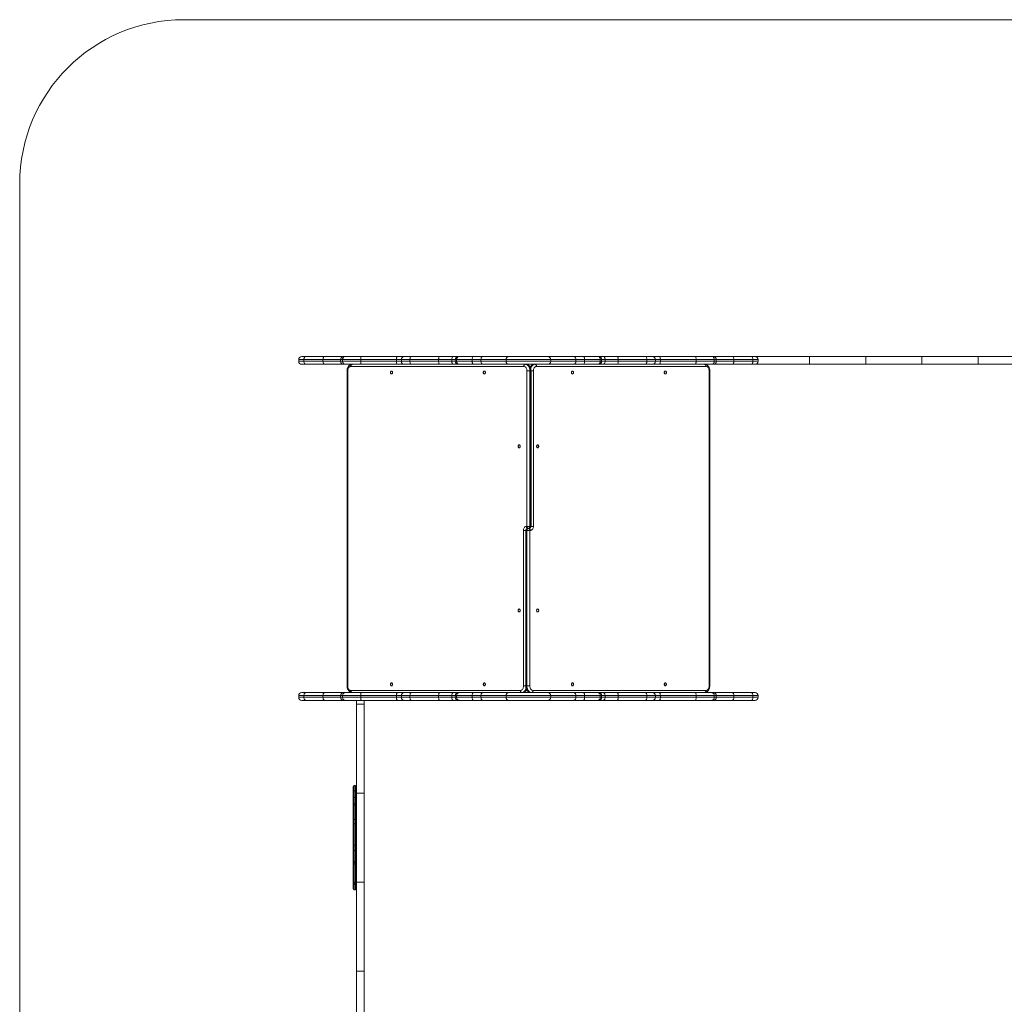
# Model space of a CAD drawing. Units: millimetres. Extents: x -2000 to 4000, y -4900 to 1100.
# Drawn here: x -2000 to 1000, y -1900 to 1100 of the extents above; entities that cross this region are included whole.
import ezdxf

# ---------------------------------------------------------------- set-up
doc = ezdxf.new("R2010")
doc.units = ezdxf.units.MM

msp = doc.modelspace()

# ---------------------------------------------------------------- linework, layer by layer
at = {"color": 7, "linetype": 'Continuous', "lineweight": 15}
for p, q in [((-1500, 1100), (3500, 1100)), ((-2000, -4400), (-2000, 600)), ((-1150, 64.5), (-1150, 59.5)), ((250, 64.5), (-1150, 64.5)), ((-1140.5, 74), (2940, 74)), ((-1134.2, 64.5), (-1134.2, 59.5)), ((-1075.9, 64.5), (-1075.9, 59.5)), ((-1022.4, 64.5), (-1022.4, 59.5)), ((-1016.2, 64.5), (-1016.2, 59.5)), ((-960.8, 64.5), (-960.8, 59.5)), ((-852.2, 64.5), (-852.2, 59.5)), ((-837.1, 64.5), (-837.1, 59.5)), ((-811, 64.5), (-811, 59.5)), ((-723.5, 64.5), (-723.5, 59.5)), ((-683.6, 64.5), (-683.6, 59.5)), ((-673, 64.5), (-673, 59.5)), ((-668.9, 64.5), (-668.9, 59.5)), ((-621.1, 64.5), (-621.1, 59.5)), ((-594.5, 64.5), (-594.5, 59.5)), ((-518.1, 64.5), (-518.1, 59.5)), ((-381.9, 64.5), (-381.9, 59.5)), ((-305.5, 64.5), (-305.5, 59.5)), ((-278.9, 64.5), (-278.9, 59.5)), ((-231.1, 64.5), (-231.1, 59.5)), ((-227, 59.5), (-227, 64.5)), ((-216.4, 64.5), (-216.4, 59.5)), ((-176.5, 64.5), (-176.5, 59.5)), ((-89, 64.5), (-89, 59.5)), ((-62.9, 59.5), (-62.9, 64.5)), ((-47.8, 64.5), (-47.8, 59.5)), ((60.8, 64.5), (60.8, 59.5)), ((116.2, 64.5), (116.2, 59.5)), ((122.4, 59.5), (122.4, 64.5)), ((175.9, 64.5), (175.9, 59.5)), ((234.2, 64.5), (234.2, 59.5)), ((250, 59.5), (250, 64.5)), ((406, 50), (406, 74)), ((577.6, 50), (577.6, 74)), ((749.2, 50), (749.2, 74)), ((920.8, 50), (920.8, 74)), ((-1150, 59.5), (250, 59.5)), ((1669.6, 50), (-1140.5, 50)), ((-464.1, 43.6), (-990.9, 43.6)), ((90.9, 43.6), (-425.3, 43.6)), ((-1002.4, 30), (-1002.4, -930)), ((-1000.6, 30), (-1000.6, -930)), ((-454.5, -443.7), (-454.5, 30)), ((-434.9, 30), (-454.5, 30)), ((-445.5, 30), (-445.5, -443.7)), ((-443.9, -443.7), (-443.9, 30)), ((-442, -443.7), (-442, 30)), ((-434.9, 30), (-434.9, -443.7)), ((100.6, -930), (100.6, 30)), ((102.4, -930), (102.4, 30)), ((-434.9, -443.7), (-456.1, -443.7)), ((-465.1, -930), (-465.1, -456.4)), ((-458, -456.4), (-458, -930)), ((-456.1, -456.4), (-456.1, -930)), ((-454.5, -930), (-454.5, -456.4)), ((-448.4, -450), (-451.6, -450)), ((-445.5, -456.4), (-445.5, -930)), ((-1150, -959.5), (-1150, -964.5)), ((250, -959.5), (-1150, -959.5)), ((-1140.5, -950), (240.5, -950)), ((-1134.2, -959.5), (-1134.2, -964.5)), ((-1075.9, -959.5), (-1075.9, -964.5)), ((-1022.4, -959.5), (-1022.4, -964.5)), ((-1016.2, -959.5), (-1016.2, -964.5)), ((-990.9, -943.7), (-474.7, -943.7)), ((-960.8, -959.5), (-960.8, -964.5)), ((-852.2, -959.5), (-852.2, -964.5)), ((-837.1, -959.5), (-837.1, -964.5)), ((-811, -959.5), (-811, -964.5)), ((-723.5, -959.5), (-723.5, -964.5)), ((-683.6, -959.5), (-683.6, -964.5)), ((-673, -959.5), (-673, -964.5)), ((-668.9, -959.5), (-668.9, -964.5)), ((-621.1, -959.5), (-621.1, -964.5)), ((-594.5, -959.5), (-594.5, -964.5)), ((-518.1, -959.5), (-518.1, -964.5)), ((-435.9, -943.7), (90.9, -943.7)), ((-381.9, -959.5), (-381.9, -964.5)), ((-305.5, -959.5), (-305.5, -964.5)), ((-278.9, -959.5), (-278.9, -964.5)), ((-231.1, -959.5), (-231.1, -964.5)), ((-227, -964.5), (-227, -959.5)), ((-216.4, -959.5), (-216.4, -964.5)), ((-176.5, -959.5), (-176.5, -964.5)), ((-89, -959.5), (-89, -964.5)), ((-62.9, -964.5), (-62.9, -959.5)), ((-47.8, -959.5), (-47.8, -964.5)), ((60.8, -959.5), (60.8, -964.5)), ((116.2, -959.5), (116.2, -964.5)), ((122.4, -964.5), (122.4, -959.5)), ((175.9, -959.5), (175.9, -964.5)), ((234.2, -959.5), (234.2, -964.5)), ((250, -964.5), (250, -959.5)), ((-1150, -964.5), (250, -964.5)), ((240.5, -974), (-1140.5, -974)), ((-974, -3015.5), (-974, -974)), ((-974, -985.6), (-950, -985.6)), ((-950, -2987.2), (-950, -974)), ((-984, -1548.1), (-984, -1236.1)), ((-977.2, -1232.9), (-980.8, -1232.9)), ((-980.8, -1232.9), (-980.8, -1551.3)), ((-977.2, -1234.2), (-980.8, -1234.2)), ((-977.2, -1249.2), (-980.8, -1249.2)), ((-977.2, -1551.3), (-977.2, -1232.9)), ((-974, -1256.9), (-950, -1256.9)), ((-977.2, -1270.3), (-980.8, -1270.3)), ((-977.2, -1288.9), (-980.8, -1288.9)), ((-977.2, -1293.7), (-980.8, -1293.7)), ((-977.2, -1337.3), (-980.8, -1337.3)), ((-977.2, -1350.1), (-980.8, -1350.1)), ((-977.2, -1415.2), (-980.8, -1415.2)), ((-977.2, -1430.9), (-980.8, -1430.9)), ((-977.2, -1464.9), (-980.8, -1464.9)), ((-977.2, -1469.2), (-980.8, -1469.2)), ((-980.8, -1473), (-977.2, -1473)), ((-977.2, -1528.1), (-980.8, -1528.1)), ((-974, -1528.1), (-950, -1528.1)), ((-980.8, -1532.7), (-977.2, -1532.7)), ((-977.2, -1535.4), (-980.8, -1535.4)), ((-980.8, -1551.3), (-977.2, -1551.3)), ((-974, -1799.4), (-950, -1799.4))]:
    msp.add_line(p, q, dxfattribs=at)
at = {"color": 8, "linetype": 'Continuous', "lineweight": 15}
for p, q in [((-1000.6, 30), (-1002.4, 30)), ((100.6, 30), (102.4, 30)), ((-465.1, -456.4), (-443.9, -456.4)), ((-1000.6, -930), (-1002.4, -930)), ((-465.1, -930), (-445.5, -930)), ((100.6, -930), (102.4, -930))]:
    msp.add_line(p, q, dxfattribs=at)
at = {"color": 7, "linetype": 'Continuous', "lineweight": 15, "flags": 128}
for points in [[(-1134.2, 64.5), (-1134.1, 66.4), (-1133.7, 68.1), (-1133.2, 69.8), (-1132.4, 71.2), (-1131.5, 72.4), (-1130.4, 73.3), (-1129.3, 73.8), (-1128, 74)], [(-1075.9, 64.5), (-1075.8, 66.4), (-1075.5, 68.1), (-1075.1, 69.8), (-1074.5, 71.2), (-1073.8, 72.4), (-1073, 73.3), (-1072.2, 73.8), (-1071.2, 74)], [(-1016.2, 64.5), (-1016.1, 66.4), (-1015.6, 68.1), (-1014.9, 69.8), (-1013.9, 71.2), (-1012.8, 72.4), (-1011.4, 73.3), (-1009.9, 73.8), (-1008.4, 74)], [(-960.8, 64.5), (-960.8, 66.4), (-960.7, 68.1), (-960.6, 69.8), (-960.4, 71.2), (-960.2, 72.4), (-959.9, 73.3), (-959.6, 73.8), (-959.3, 74)], [(-852.2, 64.5), (-852.1, 66.4), (-851.9, 68.1), (-851.5, 69.8), (-851, 71.2), (-850.4, 72.4), (-849.7, 73.3), (-849, 73.8), (-848.2, 74)], [(-811, 64.5), (-810.9, 66.4), (-810.7, 68.1), (-810.3, 69.8), (-809.8, 71.2), (-809.2, 72.4), (-808.5, 73.3), (-807.8, 73.8), (-807, 74)], [(-723.5, 64.5), (-723.5, 66.4), (-723.3, 68.1), (-723, 69.8), (-722.6, 71.2), (-722.1, 72.4), (-721.6, 73.3), (-721, 73.8), (-720.4, 74)], [(-683.6, 64.5), (-683.5, 66.4), (-683.2, 68.1), (-682.6, 69.8), (-681.9, 71.2), (-681, 72.4), (-680, 73.3), (-678.9, 73.8), (-677.7, 74)], [(-668.9, 64.5), (-668.8, 66.4), (-668.3, 68.1), (-667.5, 69.8), (-666.5, 71.2), (-665.3, 72.4), (-663.8, 73.3), (-662.3, 73.8), (-660.7, 74)], [(-621.1, 64.5), (-621.1, 66.4), (-620.9, 68.1), (-620.6, 69.8), (-620.2, 71.2), (-619.7, 72.4), (-619.2, 73.3), (-618.5, 73.8), (-617.9, 74)], [(-594.5, 64.5), (-594.4, 66.4), (-594.1, 68.1), (-593.5, 69.8), (-592.7, 71.2), (-591.8, 72.4), (-590.7, 73.3), (-589.5, 73.8), (-588.3, 74)], [(-311.7, 74), (-310.5, 73.8), (-309.3, 73.3), (-308.2, 72.4), (-307.3, 71.2), (-306.5, 69.8), (-305.9, 68.1), (-305.6, 66.4), (-305.5, 64.5)], [(-282.1, 74), (-281.5, 73.8), (-280.8, 73.3), (-280.3, 72.4), (-279.8, 71.2), (-279.4, 69.8), (-279.1, 68.1), (-278.9, 66.4), (-278.9, 64.5)], [(-239.3, 74), (-237.7, 73.8), (-236.2, 73.3), (-234.7, 72.4), (-233.5, 71.2), (-232.5, 69.8), (-231.7, 68.1), (-231.2, 66.4), (-231.1, 64.5)], [(-222.3, 74), (-221.1, 73.8), (-220, 73.3), (-219, 72.4), (-218.1, 71.2), (-217.4, 69.8), (-216.8, 68.1), (-216.5, 66.4), (-216.4, 64.5)], [(-179.6, 74), (-179, 73.8), (-178.4, 73.3), (-177.9, 72.4), (-177.4, 71.2), (-177, 69.8), (-176.7, 68.1), (-176.5, 66.4), (-176.5, 64.5)], [(-93, 74), (-92.2, 73.8), (-91.5, 73.3), (-90.8, 72.4), (-90.2, 71.2), (-89.7, 69.8), (-89.3, 68.1), (-89.1, 66.4), (-89, 64.5)], [(-51.8, 74), (-51, 73.8), (-50.3, 73.3), (-49.6, 72.4), (-49, 71.2), (-48.5, 69.8), (-48.1, 68.1), (-47.9, 66.4), (-47.8, 64.5)], [(59.3, 74), (59.6, 73.8), (59.9, 73.3), (60.2, 72.4), (60.4, 71.2), (60.6, 69.8), (60.7, 68.1), (60.8, 66.4), (60.8, 64.5)], [(108.4, 74), (109.9, 73.8), (111.4, 73.3), (112.8, 72.4), (113.9, 71.2), (114.9, 69.8), (115.6, 68.1), (116.1, 66.4), (116.2, 64.5)], [(171.2, 74), (172.2, 73.8), (173, 73.3), (173.8, 72.4), (174.5, 71.2), (175.1, 69.8), (175.5, 68.1), (175.8, 66.4), (175.9, 64.5)], [(228, 74), (229.3, 73.8), (230.4, 73.3), (231.5, 72.4), (232.4, 71.2), (233.2, 69.8), (233.7, 68.1), (234.1, 66.4), (234.2, 64.5)], [(-1128, 50), (-1129.3, 50.2), (-1130.4, 50.7), (-1131.5, 51.6), (-1132.4, 52.8), (-1133.2, 54.2), (-1133.7, 55.9), (-1134.1, 57.6), (-1134.2, 59.5)], [(-1071.2, 50), (-1072.2, 50.2), (-1073, 50.7), (-1073.8, 51.6), (-1074.5, 52.8), (-1075.1, 54.2), (-1075.5, 55.9), (-1075.8, 57.6), (-1075.9, 59.5)], [(-1008.4, 50), (-1009.9, 50.2), (-1011.4, 50.7), (-1012.8, 51.6), (-1013.9, 52.8), (-1014.9, 54.2), (-1015.6, 55.9), (-1016.1, 57.6), (-1016.2, 59.5)], [(-990.9, 43.6), (-992.6, 43.4), (-994.2, 42.8), (-995.8, 41.8), (-997.1, 40.5), (-998.3, 38.8), (-999.3, 36.8), (-1000, 34.7), (-1000.4, 32.4), (-1000.6, 30)], [(-986.4, 50), (-987.3, 49.9), (-988.2, 49.5), (-988.9, 48.9), (-989.6, 48.1), (-990.2, 47.2), (-990.6, 46.1), (-990.9, 44.9), (-990.9, 43.6)], [(-959.3, 50), (-959.6, 50.2), (-959.9, 50.7), (-960.2, 51.6), (-960.4, 52.8), (-960.6, 54.2), (-960.7, 55.9), (-960.8, 57.6), (-960.8, 59.5)], [(-848.2, 50), (-849, 50.2), (-849.7, 50.7), (-850.4, 51.6), (-851, 52.8), (-851.5, 54.2), (-851.9, 55.9), (-852.1, 57.6), (-852.2, 59.5)], [(-807, 50), (-807.8, 50.2), (-808.5, 50.7), (-809.2, 51.6), (-809.8, 52.8), (-810.3, 54.2), (-810.7, 55.9), (-810.9, 57.6), (-811, 59.5)], [(-720.4, 50), (-721, 50.2), (-721.6, 50.7), (-722.1, 51.6), (-722.6, 52.8), (-723, 54.2), (-723.3, 55.9), (-723.5, 57.6), (-723.5, 59.5)], [(-677.7, 50), (-678.9, 50.2), (-680, 50.7), (-681, 51.6), (-681.9, 52.8), (-682.6, 54.2), (-683.2, 55.9), (-683.5, 57.6), (-683.6, 59.5)], [(-660.7, 50), (-662.3, 50.2), (-663.8, 50.7), (-665.3, 51.6), (-666.5, 52.8), (-667.5, 54.2), (-668.3, 55.9), (-668.8, 57.6), (-668.9, 59.5)], [(-617.9, 50), (-618.5, 50.2), (-619.2, 50.7), (-619.7, 51.6), (-620.2, 52.8), (-620.6, 54.2), (-620.9, 55.9), (-621.1, 57.6), (-621.1, 59.5)], [(-588.3, 50), (-589.5, 50.2), (-590.7, 50.7), (-591.8, 51.6), (-592.7, 52.8), (-593.5, 54.2), (-594.1, 55.9), (-594.4, 57.6), (-594.5, 59.5)], [(-459.7, 50), (-460.5, 49.9), (-461.4, 49.5), (-462.1, 48.9), (-462.8, 48.1), (-463.4, 47.2), (-463.8, 46.1), (-464.1, 44.9), (-464.1, 43.6)], [(-454.5, 30), (-454.6, 32.4), (-455.1, 34.7), (-455.8, 36.8), (-456.7, 38.8), (-457.9, 40.5), (-459.3, 41.8), (-460.8, 42.8), (-462.5, 43.4), (-464.1, 43.6)], [(-459.7, 50), (-457.6, 49.8), (-455.7, 49.2), (-453.8, 48.2), (-452, 46.8), (-450.4, 45.1), (-449, 43.1), (-447.8, 40.8), (-446.8, 38.3), (-446.1, 35.6), (-445.7, 32.8), (-445.5, 30)], [(-443.9, 30), (-444, 32.8), (-444.5, 35.6), (-445.2, 38.3), (-446.1, 40.8), (-447.3, 43.1), (-448.8, 45.1), (-450.4, 46.8), (-452.2, 48.2), (-454, 49.2), (-456, 49.8), (-458, 50)], [(-425.3, 43.6), (-426.9, 43.4), (-428.6, 42.8), (-430.1, 41.8), (-431.5, 40.5), (-432.6, 38.8), (-433.6, 36.8), (-434.3, 34.7), (-434.8, 32.4), (-434.9, 30)], [(-425.3, 43.6), (-425.3, 44.9), (-425.6, 46.1), (-426, 47.2), (-426.6, 48.1), (-427.2, 48.9), (-428, 49.5), (-428.9, 49.9), (-429.7, 50)], [(-305.5, 59.5), (-305.6, 57.6), (-305.9, 55.9), (-306.5, 54.2), (-307.3, 52.8), (-308.2, 51.6), (-309.3, 50.7), (-310.5, 50.2), (-311.7, 50)], [(-278.9, 59.5), (-278.9, 57.6), (-279.1, 55.9), (-279.4, 54.2), (-279.8, 52.8), (-280.3, 51.6), (-280.8, 50.7), (-281.5, 50.2), (-282.1, 50)], [(-231.1, 59.5), (-231.2, 57.6), (-231.7, 55.9), (-232.5, 54.2), (-233.5, 52.8), (-234.7, 51.6), (-236.2, 50.7), (-237.7, 50.2), (-239.3, 50)], [(-216.4, 59.5), (-216.5, 57.6), (-216.8, 55.9), (-217.4, 54.2), (-218.1, 52.8), (-219, 51.6), (-220, 50.7), (-221.1, 50.2), (-222.3, 50)], [(-176.5, 59.5), (-176.5, 57.6), (-176.7, 55.9), (-177, 54.2), (-177.4, 52.8), (-177.9, 51.6), (-178.4, 50.7), (-179, 50.2), (-179.6, 50)], [(-89, 59.5), (-89.1, 57.6), (-89.3, 55.9), (-89.7, 54.2), (-90.2, 52.8), (-90.8, 51.6), (-91.5, 50.7), (-92.2, 50.2), (-93, 50)], [(-47.8, 59.5), (-47.9, 57.6), (-48.1, 55.9), (-48.5, 54.2), (-49, 52.8), (-49.6, 51.6), (-50.3, 50.7), (-51, 50.2), (-51.8, 50)], [(60.8, 59.5), (60.8, 57.6), (60.7, 55.9), (60.6, 54.2), (60.4, 52.8), (60.2, 51.6), (59.9, 50.7), (59.6, 50.2), (59.3, 50)], [(90.9, 43.6), (90.9, 44.9), (90.6, 46.1), (90.2, 47.2), (89.6, 48.1), (88.9, 48.9), (88.2, 49.5), (87.3, 49.9), (86.4, 50)], [(100.6, 30), (100.4, 32.4), (100, 34.7), (99.3, 36.8), (98.3, 38.8), (97.1, 40.5), (95.8, 41.8), (94.2, 42.8), (92.6, 43.4), (90.9, 43.6)], [(116.2, 59.5), (116.1, 57.6), (115.6, 55.9), (114.9, 54.2), (113.9, 52.8), (112.8, 51.6), (111.4, 50.7), (109.9, 50.2), (108.4, 50)], [(175.9, 59.5), (175.8, 57.6), (175.5, 55.9), (175.1, 54.2), (174.5, 52.8), (173.8, 51.6), (173, 50.7), (172.2, 50.2), (171.2, 50)], [(234.2, 59.5), (234.1, 57.6), (233.7, 55.9), (233.2, 54.2), (232.4, 52.8), (231.5, 51.6), (230.4, 50.7), (229.3, 50.2), (228, 50)], [(-867.2, 20.5), (-866.3, 20.7), (-865.5, 21.2), (-864.8, 22.1), (-864.3, 23.1), (-864, 24.4), (-864, 25.6), (-864.3, 26.9), (-864.8, 27.9), (-865.5, 28.8), (-866.3, 29.3), (-867.2, 29.5), (-868.1, 29.3), (-868.9, 28.8), (-869.6, 27.9), (-870.1, 26.9), (-870.3, 25.6), (-870.3, 24.4), (-870.1, 23.1), (-869.6, 22.1), (-868.9, 21.2), (-868.1, 20.7), (-867.2, 20.5)], [(-584.4, 20.5), (-583.5, 20.7), (-582.6, 21.2), (-581.9, 22.1), (-581.5, 23.1), (-581.2, 24.4), (-581.2, 25.6), (-581.5, 26.9), (-581.9, 27.9), (-582.6, 28.8), (-583.5, 29.3), (-584.4, 29.5), (-585.2, 29.3), (-586.1, 28.8), (-586.8, 27.9), (-587.2, 26.9), (-587.5, 25.6), (-587.5, 24.4), (-587.2, 23.1), (-586.8, 22.1), (-586.1, 21.2), (-585.2, 20.7), (-584.4, 20.5)], [(-315.6, 29.5), (-316.5, 29.3), (-317.4, 28.8), (-318.1, 27.9), (-318.5, 26.9), (-318.8, 25.6), (-318.8, 24.4), (-318.5, 23.1), (-318.1, 22.1), (-317.4, 21.2), (-316.5, 20.7), (-315.6, 20.5), (-314.8, 20.7), (-313.9, 21.2), (-313.2, 22.1), (-312.8, 23.1), (-312.5, 24.4), (-312.5, 25.6), (-312.8, 26.9), (-313.2, 27.9), (-313.9, 28.8), (-314.8, 29.3), (-315.6, 29.5)], [(-32.8, 29.5), (-33.7, 29.3), (-34.5, 28.8), (-35.2, 27.9), (-35.7, 26.9), (-36, 25.6), (-36, 24.4), (-35.7, 23.1), (-35.2, 22.1), (-34.5, 21.2), (-33.7, 20.7), (-32.8, 20.5), (-31.9, 20.7), (-31.1, 21.2), (-30.4, 22.1), (-29.9, 23.1), (-29.7, 24.4), (-29.7, 25.6), (-29.9, 26.9), (-30.4, 27.9), (-31.1, 28.8), (-31.9, 29.3), (-32.8, 29.5)], [(-478.3, -204.5), (-477.4, -204.3), (-476.6, -203.8), (-475.9, -202.9), (-475.4, -201.9), (-475.1, -200.6), (-475.1, -199.4), (-475.4, -198.1), (-475.9, -197.1), (-476.6, -196.2), (-477.4, -195.7), (-478.3, -195.5), (-479.2, -195.7), (-480, -196.2), (-480.7, -197.1), (-481.2, -198.1), (-481.4, -199.4), (-481.4, -200.6), (-481.2, -201.9), (-480.7, -202.9), (-480, -203.8), (-479.2, -204.3), (-478.3, -204.5)], [(-421.7, -195.5), (-422.6, -195.7), (-423.4, -196.2), (-424.1, -197.1), (-424.6, -198.1), (-424.9, -199.4), (-424.9, -200.6), (-424.6, -201.9), (-424.1, -202.9), (-423.4, -203.8), (-422.6, -204.3), (-421.7, -204.5), (-420.8, -204.3), (-420, -203.8), (-419.3, -202.9), (-418.8, -201.9), (-418.6, -200.6), (-418.6, -199.4), (-418.8, -198.1), (-419.3, -197.1), (-420, -196.2), (-420.8, -195.7), (-421.7, -195.5)], [(-456.1, -443.7), (-457.7, -443.8), (-459.2, -444.4), (-460.6, -445.4), (-461.9, -446.6), (-463, -448.2), (-463.9, -450), (-464.6, -452), (-465, -454.1), (-465.1, -456.4)], [(-451.6, -450), (-452.5, -449.9), (-453.3, -449.5), (-454.1, -448.9), (-454.8, -448.1), (-455.4, -447.2), (-455.8, -446.1), (-456, -444.9), (-456.1, -443.7)], [(-450, -450), (-450.9, -449.9), (-451.7, -449.5), (-452.5, -448.9), (-453.2, -448.1), (-453.7, -447.2), (-454.1, -446.1), (-454.4, -444.9), (-454.5, -443.7)], [(-445.5, -443.7), (-445.6, -444.9), (-445.9, -446.1), (-446.3, -447.2), (-446.8, -448.1), (-447.5, -448.9), (-448.3, -449.5), (-449.1, -449.9), (-450, -450)], [(-443.9, -443.7), (-444, -444.9), (-444.2, -446.1), (-444.6, -447.2), (-445.2, -448.1), (-445.9, -448.9), (-446.7, -449.5), (-447.5, -449.9), (-448.4, -450)], [(-443.9, -456.4), (-442.3, -456.2), (-440.8, -455.6), (-439.4, -454.6), (-438.1, -453.4), (-437, -451.8), (-436.1, -450), (-435.4, -448), (-435, -445.9), (-434.9, -443.7)], [(-456.1, -456.4), (-456, -455.1), (-455.8, -453.9), (-455.4, -452.8), (-454.8, -451.9), (-454.1, -451.1), (-453.3, -450.5), (-452.5, -450.1), (-451.6, -450)], [(-454.5, -456.4), (-454.4, -455.1), (-454.1, -453.9), (-453.7, -452.8), (-453.2, -451.9), (-452.5, -451.1), (-451.7, -450.5), (-450.9, -450.1), (-450, -450)], [(-450, -450), (-449.1, -450.1), (-448.3, -450.5), (-447.5, -451.1), (-446.8, -451.9), (-446.3, -452.8), (-445.9, -453.9), (-445.6, -455.1), (-445.5, -456.4)], [(-448.4, -450), (-447.5, -450.1), (-446.7, -450.5), (-445.9, -451.1), (-445.2, -451.9), (-444.6, -452.8), (-444.2, -453.9), (-444, -455.1), (-443.9, -456.4)], [(-478.3, -704.5), (-477.4, -704.3), (-476.6, -703.8), (-475.9, -702.9), (-475.4, -701.9), (-475.1, -700.6), (-475.1, -699.4), (-475.4, -698.1), (-475.9, -697.1), (-476.6, -696.2), (-477.4, -695.7), (-478.3, -695.5), (-479.2, -695.7), (-480, -696.2), (-480.7, -697.1), (-481.2, -698.1), (-481.4, -699.4), (-481.4, -700.6), (-481.2, -701.9), (-480.7, -702.9), (-480, -703.8), (-479.2, -704.3), (-478.3, -704.5)], [(-421.7, -695.5), (-422.6, -695.7), (-423.4, -696.2), (-424.1, -697.1), (-424.6, -698.1), (-424.9, -699.4), (-424.9, -700.6), (-424.6, -701.9), (-424.1, -702.9), (-423.4, -703.8), (-422.6, -704.3), (-421.7, -704.5), (-420.8, -704.3), (-420, -703.8), (-419.3, -702.9), (-418.8, -701.9), (-418.6, -700.6), (-418.6, -699.4), (-418.8, -698.1), (-419.3, -697.1), (-420, -696.2), (-420.8, -695.7), (-421.7, -695.5)], [(-867.2, -929.5), (-866.3, -929.3), (-865.5, -928.8), (-864.8, -927.9), (-864.3, -926.9), (-864, -925.6), (-864, -924.4), (-864.3, -923.1), (-864.8, -922.1), (-865.5, -921.2), (-866.3, -920.7), (-867.2, -920.5), (-868.1, -920.7), (-868.9, -921.2), (-869.6, -922.1), (-870.1, -923.1), (-870.3, -924.4), (-870.3, -925.6), (-870.1, -926.9), (-869.6, -927.9), (-868.9, -928.8), (-868.1, -929.3), (-867.2, -929.5)], [(-584.4, -929.5), (-583.5, -929.3), (-582.6, -928.8), (-581.9, -927.9), (-581.5, -926.9), (-581.2, -925.6), (-581.2, -924.4), (-581.5, -923.1), (-581.9, -922.1), (-582.6, -921.2), (-583.5, -920.7), (-584.4, -920.5), (-585.2, -920.7), (-586.1, -921.2), (-586.8, -922.1), (-587.2, -923.1), (-587.5, -924.4), (-587.5, -925.6), (-587.2, -926.9), (-586.8, -927.9), (-586.1, -928.8), (-585.2, -929.3), (-584.4, -929.5)], [(-315.6, -920.5), (-316.5, -920.7), (-317.4, -921.2), (-318.1, -922.1), (-318.5, -923.1), (-318.8, -924.4), (-318.8, -925.6), (-318.5, -926.9), (-318.1, -927.9), (-317.4, -928.8), (-316.5, -929.3), (-315.6, -929.5), (-314.8, -929.3), (-313.9, -928.8), (-313.2, -927.9), (-312.8, -926.9), (-312.5, -925.6), (-312.5, -924.4), (-312.8, -923.1), (-313.2, -922.1), (-313.9, -921.2), (-314.8, -920.7), (-315.6, -920.5)], [(-32.8, -920.5), (-33.7, -920.7), (-34.5, -921.2), (-35.2, -922.1), (-35.7, -923.1), (-36, -924.4), (-36, -925.6), (-35.7, -926.9), (-35.2, -927.9), (-34.5, -928.8), (-33.7, -929.3), (-32.8, -929.5), (-31.9, -929.3), (-31.1, -928.8), (-30.4, -927.9), (-29.9, -926.9), (-29.7, -925.6), (-29.7, -924.4), (-29.9, -923.1), (-30.4, -922.1), (-31.1, -921.2), (-31.9, -920.7), (-32.8, -920.5)], [(-1134.2, -959.5), (-1134.1, -957.6), (-1133.7, -955.9), (-1133.2, -954.2), (-1132.4, -952.8), (-1131.5, -951.6), (-1130.4, -950.7), (-1129.3, -950.2), (-1128, -950)], [(-1075.9, -959.5), (-1075.8, -957.6), (-1075.5, -955.9), (-1075.1, -954.2), (-1074.5, -952.8), (-1073.8, -951.6), (-1073, -950.7), (-1072.2, -950.2), (-1071.2, -950)], [(-1016.2, -959.5), (-1016.1, -957.6), (-1015.6, -955.9), (-1014.9, -954.2), (-1013.9, -952.8), (-1012.8, -951.6), (-1011.4, -950.7), (-1009.9, -950.2), (-1008.4, -950)], [(-1000.6, -930), (-1000.4, -932.4), (-1000, -934.7), (-999.3, -936.8), (-998.3, -938.8), (-997.1, -940.5), (-995.8, -941.8), (-994.2, -942.8), (-992.6, -943.4), (-990.9, -943.7)], [(-990.9, -943.7), (-990.9, -944.9), (-990.6, -946.1), (-990.2, -947.2), (-989.6, -948.1), (-988.9, -948.9), (-988.2, -949.5), (-987.3, -949.9), (-986.4, -950)], [(-960.8, -959.5), (-960.8, -957.6), (-960.7, -955.9), (-960.6, -954.2), (-960.4, -952.8), (-960.2, -951.6), (-959.9, -950.7), (-959.6, -950.2), (-959.3, -950)], [(-852.2, -959.5), (-852.1, -957.6), (-851.9, -955.9), (-851.5, -954.2), (-851, -952.8), (-850.4, -951.6), (-849.7, -950.7), (-849, -950.2), (-848.2, -950)], [(-811, -959.5), (-810.9, -957.6), (-810.7, -955.9), (-810.3, -954.2), (-809.8, -952.8), (-809.2, -951.6), (-808.5, -950.7), (-807.8, -950.2), (-807, -950)], [(-723.5, -959.5), (-723.5, -957.6), (-723.3, -955.9), (-723, -954.2), (-722.6, -952.8), (-722.1, -951.6), (-721.6, -950.7), (-721, -950.2), (-720.4, -950)], [(-683.6, -959.5), (-683.5, -957.6), (-683.2, -955.9), (-682.6, -954.2), (-681.9, -952.8), (-681, -951.6), (-680, -950.7), (-678.9, -950.2), (-677.7, -950)], [(-668.9, -959.5), (-668.8, -957.6), (-668.3, -955.9), (-667.5, -954.2), (-666.5, -952.8), (-665.3, -951.6), (-663.8, -950.7), (-662.3, -950.2), (-660.7, -950)], [(-621.1, -959.5), (-621.1, -957.6), (-620.9, -955.9), (-620.6, -954.2), (-620.2, -952.8), (-619.7, -951.6), (-619.2, -950.7), (-618.5, -950.2), (-617.9, -950)], [(-594.5, -959.5), (-594.4, -957.6), (-594.1, -955.9), (-593.5, -954.2), (-592.7, -952.8), (-591.8, -951.6), (-590.7, -950.7), (-589.5, -950.2), (-588.3, -950)], [(-474.7, -943.7), (-473.1, -943.4), (-471.4, -942.8), (-469.9, -941.8), (-468.5, -940.5), (-467.4, -938.8), (-466.4, -936.8), (-465.7, -934.7), (-465.2, -932.4), (-465.1, -930)], [(-474.7, -943.7), (-474.7, -944.9), (-474.4, -946.1), (-474, -947.2), (-473.4, -948.1), (-472.8, -948.9), (-472, -949.5), (-471.1, -949.9), (-470.3, -950)], [(-456.1, -930), (-456, -932.8), (-455.5, -935.6), (-454.8, -938.3), (-453.9, -940.8), (-452.7, -943.1), (-451.2, -945.1), (-449.6, -946.8), (-447.8, -948.2), (-446, -949.2), (-444, -949.8), (-442, -950)], [(-440.3, -950), (-442.4, -949.8), (-444.3, -949.2), (-446.2, -948.2), (-448, -946.8), (-449.6, -945.1), (-451, -943.1), (-452.2, -940.8), (-453.2, -938.3), (-453.9, -935.6), (-454.3, -932.8), (-454.5, -930)], [(-445.5, -930), (-445.4, -932.4), (-444.9, -934.7), (-444.2, -936.8), (-443.3, -938.8), (-442.1, -940.5), (-440.7, -941.8), (-439.2, -942.8), (-437.5, -943.4), (-435.9, -943.7)], [(-440.3, -950), (-439.5, -949.9), (-438.6, -949.5), (-437.9, -948.9), (-437.2, -948.1), (-436.6, -947.2), (-436.2, -946.1), (-435.9, -944.9), (-435.9, -943.7)], [(-311.7, -950), (-310.5, -950.2), (-309.3, -950.7), (-308.2, -951.6), (-307.3, -952.8), (-306.5, -954.2), (-305.9, -955.9), (-305.6, -957.6), (-305.5, -959.5)], [(-282.1, -950), (-281.5, -950.2), (-280.8, -950.7), (-280.3, -951.6), (-279.8, -952.8), (-279.4, -954.2), (-279.1, -955.9), (-278.9, -957.6), (-278.9, -959.5)], [(-239.3, -950), (-237.7, -950.2), (-236.2, -950.7), (-234.7, -951.6), (-233.5, -952.8), (-232.5, -954.2), (-231.7, -955.9), (-231.2, -957.6), (-231.1, -959.5)], [(-222.3, -950), (-221.1, -950.2), (-220, -950.7), (-219, -951.6), (-218.1, -952.8), (-217.4, -954.2), (-216.8, -955.9), (-216.5, -957.6), (-216.4, -959.5)], [(-179.6, -950), (-179, -950.2), (-178.4, -950.7), (-177.9, -951.6), (-177.4, -952.8), (-177, -954.2), (-176.7, -955.9), (-176.5, -957.6), (-176.5, -959.5)], [(-93, -950), (-92.2, -950.2), (-91.5, -950.7), (-90.8, -951.6), (-90.2, -952.8), (-89.7, -954.2), (-89.3, -955.9), (-89.1, -957.6), (-89, -959.5)], [(-51.8, -950), (-51, -950.2), (-50.3, -950.7), (-49.6, -951.6), (-49, -952.8), (-48.5, -954.2), (-48.1, -955.9), (-47.9, -957.6), (-47.8, -959.5)], [(59.3, -950), (59.6, -950.2), (59.9, -950.7), (60.2, -951.6), (60.4, -952.8), (60.6, -954.2), (60.7, -955.9), (60.8, -957.6), (60.8, -959.5)], [(86.4, -950), (87.3, -949.9), (88.2, -949.5), (88.9, -948.9), (89.6, -948.1), (90.2, -947.2), (90.6, -946.1), (90.9, -944.9), (90.9, -943.7)], [(90.9, -943.7), (92.6, -943.4), (94.2, -942.8), (95.8, -941.8), (97.1, -940.5), (98.3, -938.8), (99.3, -936.8), (100, -934.7), (100.4, -932.4), (100.6, -930)], [(108.4, -950), (109.9, -950.2), (111.4, -950.7), (112.8, -951.6), (113.9, -952.8), (114.9, -954.2), (115.6, -955.9), (116.1, -957.6), (116.2, -959.5)], [(171.2, -950), (172.2, -950.2), (173, -950.7), (173.8, -951.6), (174.5, -952.8), (175.1, -954.2), (175.5, -955.9), (175.8, -957.6), (175.9, -959.5)], [(228, -950), (229.3, -950.2), (230.4, -950.7), (231.5, -951.6), (232.4, -952.8), (233.2, -954.2), (233.7, -955.9), (234.1, -957.6), (234.2, -959.5)], [(-1128, -974), (-1129.3, -973.8), (-1130.4, -973.3), (-1131.5, -972.4), (-1132.4, -971.2), (-1133.2, -969.8), (-1133.7, -968.1), (-1134.1, -966.4), (-1134.2, -964.5)], [(-1071.2, -974), (-1072.2, -973.8), (-1073, -973.3), (-1073.8, -972.4), (-1074.5, -971.2), (-1075.1, -969.8), (-1075.5, -968.1), (-1075.8, -966.4), (-1075.9, -964.5)], [(-1008.4, -974), (-1009.9, -973.8), (-1011.4, -973.3), (-1012.8, -972.4), (-1013.9, -971.2), (-1014.9, -969.8), (-1015.6, -968.1), (-1016.1, -966.4), (-1016.2, -964.5)], [(-959.3, -974), (-959.6, -973.8), (-959.9, -973.3), (-960.2, -972.4), (-960.4, -971.2), (-960.6, -969.8), (-960.7, -968.1), (-960.8, -966.4), (-960.8, -964.5)], [(-848.2, -974), (-849, -973.8), (-849.7, -973.3), (-850.4, -972.4), (-851, -971.2), (-851.5, -969.8), (-851.9, -968.1), (-852.1, -966.4), (-852.2, -964.5)], [(-807, -974), (-807.8, -973.8), (-808.5, -973.3), (-809.2, -972.4), (-809.8, -971.2), (-810.3, -969.8), (-810.7, -968.1), (-810.9, -966.4), (-811, -964.5)], [(-720.4, -974), (-721, -973.8), (-721.6, -973.3), (-722.1, -972.4), (-722.6, -971.2), (-723, -969.8), (-723.3, -968.1), (-723.5, -966.4), (-723.5, -964.5)], [(-677.7, -974), (-678.9, -973.8), (-680, -973.3), (-681, -972.4), (-681.9, -971.2), (-682.6, -969.8), (-683.2, -968.1), (-683.5, -966.4), (-683.6, -964.5)], [(-660.7, -974), (-662.3, -973.8), (-663.8, -973.3), (-665.3, -972.4), (-666.5, -971.2), (-667.5, -969.8), (-668.3, -968.1), (-668.8, -966.4), (-668.9, -964.5)], [(-617.9, -974), (-618.5, -973.8), (-619.2, -973.3), (-619.7, -972.4), (-620.2, -971.2), (-620.6, -969.8), (-620.9, -968.1), (-621.1, -966.4), (-621.1, -964.5)], [(-588.3, -974), (-589.5, -973.8), (-590.7, -973.3), (-591.8, -972.4), (-592.7, -971.2), (-593.5, -969.8), (-594.1, -968.1), (-594.4, -966.4), (-594.5, -964.5)], [(-305.5, -964.5), (-305.6, -966.4), (-305.9, -968.1), (-306.5, -969.8), (-307.3, -971.2), (-308.2, -972.4), (-309.3, -973.3), (-310.5, -973.8), (-311.7, -974)], [(-278.9, -964.5), (-278.9, -966.4), (-279.1, -968.1), (-279.4, -969.8), (-279.8, -971.2), (-280.3, -972.4), (-280.8, -973.3), (-281.5, -973.8), (-282.1, -974)], [(-231.1, -964.5), (-231.2, -966.4), (-231.7, -968.1), (-232.5, -969.8), (-233.5, -971.2), (-234.7, -972.4), (-236.2, -973.3), (-237.7, -973.8), (-239.3, -974)], [(-216.4, -964.5), (-216.5, -966.4), (-216.8, -968.1), (-217.4, -969.8), (-218.1, -971.2), (-219, -972.4), (-220, -973.3), (-221.1, -973.8), (-222.3, -974)], [(-176.5, -964.5), (-176.5, -966.4), (-176.7, -968.1), (-177, -969.8), (-177.4, -971.2), (-177.9, -972.4), (-178.4, -973.3), (-179, -973.8), (-179.6, -974)], [(-89, -964.5), (-89.1, -966.4), (-89.3, -968.1), (-89.7, -969.8), (-90.2, -971.2), (-90.8, -972.4), (-91.5, -973.3), (-92.2, -973.8), (-93, -974)], [(-47.8, -964.5), (-47.9, -966.4), (-48.1, -968.1), (-48.5, -969.8), (-49, -971.2), (-49.6, -972.4), (-50.3, -973.3), (-51, -973.8), (-51.8, -974)], [(60.8, -964.5), (60.8, -966.4), (60.7, -968.1), (60.6, -969.8), (60.4, -971.2), (60.2, -972.4), (59.9, -973.3), (59.6, -973.8), (59.3, -974)], [(116.2, -964.5), (116.1, -966.4), (115.6, -968.1), (114.9, -969.8), (113.9, -971.2), (112.8, -972.4), (111.4, -973.3), (109.9, -973.8), (108.4, -974)], [(175.9, -964.5), (175.8, -966.4), (175.5, -968.1), (175.1, -969.8), (174.5, -971.2), (173.8, -972.4), (173, -973.3), (172.2, -973.8), (171.2, -974)], [(234.2, -964.5), (234.1, -966.4), (233.7, -968.1), (233.2, -969.8), (232.4, -971.2), (231.5, -972.4), (230.4, -973.3), (229.3, -973.8), (228, -974)], [(-980.8, -1249.2), (-981.4, -1249.3), (-982, -1249.4), (-982.6, -1249.6), (-983.1, -1249.9), (-983.5, -1250.2), (-983.8, -1250.5), (-983.9, -1250.9), (-984, -1251.4)], [(-974, -1251.4), (-974.1, -1250.9), (-974.2, -1250.5), (-974.5, -1250.2), (-974.9, -1249.9), (-975.4, -1249.6), (-976, -1249.4), (-976.6, -1249.3), (-977.2, -1249.2)], [(-984, -1335.5), (-983.9, -1335.8), (-983.8, -1336.2), (-983.5, -1336.5), (-983.1, -1336.7), (-982.6, -1337), (-982, -1337.1), (-981.4, -1337.2), (-980.8, -1337.3)], [(-977.2, -1337.3), (-976.6, -1337.2), (-976, -1337.1), (-975.4, -1337), (-974.9, -1336.7), (-974.5, -1336.5), (-974.2, -1336.2), (-974.1, -1335.8), (-974, -1335.5)], [(-984, -1351.3), (-983.9, -1351.1), (-983.8, -1350.8), (-983.5, -1350.6), (-983.1, -1350.4), (-982.6, -1350.3), (-982, -1350.1), (-981.4, -1350.1), (-980.8, -1350.1)], [(-977.2, -1350.1), (-976.6, -1350.1), (-976, -1350.1), (-975.4, -1350.3), (-974.9, -1350.4), (-974.5, -1350.6), (-974.2, -1350.8), (-974.1, -1351.1), (-974, -1351.3)], [(-984, -1413.7), (-983.9, -1414), (-983.8, -1414.3), (-983.5, -1414.5), (-983.1, -1414.8), (-982.6, -1415), (-982, -1415.1), (-981.4, -1415.2), (-980.8, -1415.2)], [(-984, -1432.5), (-983.9, -1432.2), (-983.8, -1431.9), (-983.5, -1431.6), (-983.1, -1431.4), (-982.6, -1431.2), (-982, -1431.1), (-981.4, -1431), (-980.8, -1430.9)], [(-977.2, -1415.2), (-976.6, -1415.2), (-976, -1415.1), (-975.4, -1415), (-974.9, -1414.8), (-974.5, -1414.5), (-974.2, -1414.3), (-974.1, -1414), (-974, -1413.7)], [(-977.2, -1430.9), (-976.6, -1431), (-976, -1431.1), (-975.4, -1431.2), (-974.9, -1431.4), (-974.5, -1431.6), (-974.2, -1431.9), (-974.1, -1432.2), (-974, -1432.5)], [(-984, -1526.6), (-983.9, -1526.9), (-983.8, -1527.2), (-983.5, -1527.4), (-983.1, -1527.7), (-982.6, -1527.8), (-982, -1528), (-981.4, -1528.1), (-980.8, -1528.1)], [(-977.2, -1528.1), (-976.6, -1528.1), (-976, -1528), (-975.4, -1527.8), (-974.9, -1527.7), (-974.5, -1527.4), (-974.2, -1527.2), (-974.1, -1526.9), (-974, -1526.6)], [(-984, -1533.4), (-983.9, -1533.8), (-983.8, -1534.2), (-983.5, -1534.5), (-983.1, -1534.8), (-982.6, -1535.1), (-982, -1535.3), (-981.4, -1535.4), (-980.8, -1535.4)], [(-977.2, -1535.4), (-976.6, -1535.4), (-976, -1535.3), (-975.4, -1535.1), (-974.9, -1534.8), (-974.5, -1534.5), (-974.2, -1534.2), (-974.1, -1533.8), (-974, -1533.4)]]:
    msp.add_lwpolyline(points, dxfattribs=at)
at = {"color": 8, "linetype": 'Continuous', "lineweight": 15, "flags": 128}
for points in [[(-431.4, 50), (-433.4, 49.8), (-435.4, 49.2), (-437.2, 48.2), (-439, 46.8), (-440.6, 45.1), (-442.1, 43.1), (-443.3, 40.8), (-443.9, 39.3)], [(-443, 36.8), (-442.6, 38.3), (-441.6, 40.8), (-440.4, 43.1), (-439, 45.1), (-437.4, 46.8), (-435.6, 48.2), (-433.7, 49.2), (-431.8, 49.8), (-429.7, 50)], [(-457, -936.8), (-457.4, -938.3), (-458.4, -940.8), (-459.6, -943.1), (-461, -945.1), (-462.6, -946.8), (-464.4, -948.2), (-466.3, -949.2), (-468.2, -949.8), (-470.3, -950)], [(-468.6, -950), (-466.6, -949.8), (-464.6, -949.2), (-462.8, -948.2), (-461, -946.8), (-459.4, -945.1), (-457.9, -943.1), (-456.7, -940.8), (-456.1, -939.3)], [(-984, -1470.8), (-983.9, -1470.9), (-983.8, -1470.9)], [(-974.2, -1470.9), (-974.1, -1470.9), (-974, -1470.8)]]:
    msp.add_lwpolyline(points, dxfattribs=at)
at = {"color": 7, "linetype": 'Continuous', "lineweight": 15}
for centre, radius, start, end in [((-1500, 600), 500, 90, 180), ((-1140.5, 64.5), 9.5, 90, 180), ((-1012.9, 64.5), 9.5, 90, 180), ((-827.6, 64.5), 9.5, 90, 180), ((-663.5, 64.5), 9.5, 90, 180), ((-508.8, 64.7), 9.32, 91.133, 181.0899), ((-391.2, 64.7), 9.32, 358.9101, 88.867), ((-236.5, 64.5), 9.5, 0, 90), ((-72.4, 64.5), 9.5, 0, 90), ((112.9, 64.5), 9.5, 0, 90), ((240.5, 64.5), 9.5, 0, 90), ((-1140.5, 59.5), 9.5, 180, 270), ((-1012.9, 59.5), 9.5, 180, 270), ((-827.6, 59.5), 9.5, 180, 270), ((-663.5, 59.5), 9.5, 180, 270), ((-508.8, 59.3), 9.32, 178.9101, 268.867), ((-391.2, 59.3), 9.32, 271.133, 1.0899), ((-236.5, 59.5), 9.5, 270, 0), ((-72.4, 59.5), 9.5, 270, 0), ((112.9, 59.5), 9.5, 270, 0), ((240.5, 59.5), 9.5, 270, 0), ((-448.4, -443.7), 6.35, 270, 0), ((-451.6, -456.4), 6.35, 90, 180), ((-1140.5, -959.5), 9.5, 90, 180), ((-1012.9, -959.5), 9.5, 90, 180), ((-827.6, -959.5), 9.5, 90, 180), ((-663.5, -959.5), 9.5, 90, 180), ((-508.8, -959.3), 9.32, 91.133, 181.0899), ((-391.2, -959.3), 9.32, 358.9101, 88.867), ((-236.5, -959.5), 9.5, 0, 90), ((-72.4, -959.5), 9.5, 0, 90), ((112.9, -959.5), 9.5, 0, 90), ((240.5, -959.5), 9.5, 0, 90), ((-1140.5, -964.5), 9.5, 180, 270), ((-1012.9, -964.5), 9.5, 180, 270), ((-827.6, -964.5), 9.5, 180, 270), ((-663.5, -964.5), 9.5, 180, 270), ((-508.8, -964.7), 9.32, 178.9101, 268.867), ((-391.2, -964.7), 9.32, 271.133, 1.0899), ((-236.5, -964.5), 9.5, 270, 0), ((-72.4, -964.5), 9.5, 270, 0), ((112.9, -964.5), 9.5, 270, 0), ((240.5, -964.5), 9.5, 270, 0), ((-980.8, -1236.1), 3.2, 90, 180), ((-980.9, -1237.3), 3.11, 88.2447, 178.1299), ((-977.2, -1236.1), 3.2, 0, 90), ((-977.1, -1237.3), 3.11, 1.8701, 91.7553), ((-980.8, -1273.5), 3.19, 89.7296, 179.7271), ((-980.8, -1292.1), 3.2, 90, 180), ((-977.2, -1273.5), 3.19, 0.2729, 90.2704), ((-977.2, -1292.1), 3.2, 0, 90), ((-981, -1461.9), 2.99, 184.9363, 274.2041), ((-981, -1466.2), 2.99, 184.9363, 274.2041), ((-980.8, -1469.8), 3.2, 180, 270), ((-977, -1461.9), 2.99, 265.7959, 355.0637), ((-977, -1466.2), 2.99, 265.7959, 355.0637), ((-977.2, -1469.8), 3.2, 270, 0), ((-980.8, -1529.5), 3.2, 180, 270), ((-977.2, -1529.5), 3.2, 270, 0), ((-980.8, -1548.1), 3.2, 180, 270), ((-977.2, -1548.1), 3.2, 270, 0)]:
    msp.add_arc(centre, radius, start, end, dxfattribs=at)
for points, knots in [([(-986.4, 50), (-986.9, 50), (-988.1, 49.9), (-989.9, 49.6), (-991.9, 48.9), (-993.7, 47.9), (-995.4, 46.7), (-997, 45.2), (-998.4, 43.5), (-999.6, 41.5), (-1000.7, 39.3), (-1001.5, 37), (-1002.1, 34.6), (-1002.4, 32.2), (-1002.4, 30.7), (-1002.4, 30)], [0, 0, 0, 0, 0.055195, 0.130645, 0.205986, 0.28184, 0.358746, 0.43708, 0.516981, 0.598323, 0.680776, 0.76394, 0.847471, 0.931151, 1, 1, 1, 1]), ([(-442, 30), (-442, 30.5), (-442.1, 31.8), (-442.3, 34), (-442.8, 36.5), (-443.6, 38.9), (-444.6, 41.1), (-445.9, 43.2), (-447.4, 45.1), (-449.1, 46.7), (-450.9, 48), (-452.9, 49), (-454.9, 49.7), (-456.7, 50), (-457.7, 50), (-458, 50)], [0, 0, 0, 0, 0.0477633, 0.1318291, 0.2162344, 0.3010267, 0.3862226, 0.4716453, 0.5568821, 0.6413542, 0.7244394, 0.8056924, 0.8849958, 0.9625628, 1, 1, 1, 1]), ([(-431.4, 50), (-431.9, 50), (-433, 49.9), (-434.9, 49.6), (-436.8, 48.9), (-438.6, 47.9), (-440.3, 46.7), (-441.9, 45.2), (-443.3, 43.5), (-444.2, 42.1), (-444.6, 41.3), (-444.7, 41.1)], [0, 0, 0, 0, 0.09031, 0.21376, 0.337034, 0.461145, 0.586979, 0.715149, 0.845882, 0.978973, 1, 1, 1, 1]), ([(102.4, 30), (102.4, 30.5), (102.4, 31.8), (102.2, 34), (101.7, 36.5), (100.9, 38.9), (99.9, 41.1), (98.6, 43.2), (97.1, 45.1), (95.4, 46.7), (93.6, 48), (91.6, 49), (89.5, 49.7), (87.8, 50), (86.8, 50), (86.4, 50)], [0, 0, 0, 0, 0.047763, 0.131829, 0.216234, 0.301027, 0.386223, 0.471645, 0.556882, 0.641354, 0.724439, 0.805692, 0.884996, 0.962563, 1, 1, 1, 1]), ([(-1002.4, -930), (-1002.4, -930.5), (-1002.4, -931.8), (-1002.2, -934), (-1001.7, -936.5), (-1000.9, -938.9), (-999.9, -941.1), (-998.6, -943.2), (-997.1, -945.1), (-995.4, -946.7), (-993.6, -948), (-991.6, -949), (-989.5, -949.7), (-987.8, -950), (-986.8, -950), (-986.4, -950)], [0, 0, 0, 0, 0.047763, 0.131829, 0.216234, 0.301027, 0.386223, 0.471645, 0.556882, 0.641354, 0.724439, 0.805692, 0.884996, 0.962563, 1, 1, 1, 1]), ([(-468.6, -950), (-468.1, -950), (-467, -949.9), (-465.1, -949.6), (-463.2, -948.9), (-461.4, -947.9), (-459.7, -946.7), (-458.1, -945.2), (-456.7, -943.5), (-455.8, -942.1), (-455.4, -941.3), (-455.3, -941.1)], [0, 0, 0, 0, 0.09031, 0.21376, 0.337034, 0.461145, 0.586979, 0.715149, 0.845882, 0.978973, 1, 1, 1, 1]), ([(-458, -930), (-458, -930.5), (-457.9, -931.8), (-457.7, -934), (-457.2, -936.5), (-456.4, -938.9), (-455.4, -941.1), (-454.1, -943.2), (-452.6, -945.1), (-450.9, -946.7), (-449.1, -948), (-447.1, -949), (-445.1, -949.7), (-443.3, -950), (-442.3, -950), (-442, -950)], [0, 0, 0, 0, 0.047763, 0.131829, 0.216234, 0.301027, 0.386223, 0.471645, 0.556882, 0.641354, 0.724439, 0.805692, 0.884996, 0.962563, 1, 1, 1, 1]), ([(86.4, -950), (86.9, -950), (88.1, -949.9), (89.9, -949.6), (91.9, -948.9), (93.7, -947.9), (95.4, -946.7), (97, -945.2), (98.4, -943.5), (99.6, -941.5), (100.7, -939.3), (101.5, -937), (102.1, -934.6), (102.4, -932.2), (102.4, -930.7), (102.4, -930)], [0, 0, 0, 0, 0.055195, 0.130645, 0.205986, 0.28184, 0.358746, 0.43708, 0.516981, 0.598323, 0.680776, 0.76394, 0.847471, 0.931151, 1, 1, 1, 1]), ([(-980.8, -1293.7), (-981, -1293.7), (-981.2, -1293.7), (-981.6, -1293.8), (-981.8, -1293.9), (-982.2, -1294), (-982.4, -1294.1), (-982.8, -1294.3), (-982.9, -1294.4), (-983.2, -1294.6), (-983.3, -1294.8), (-983.6, -1295), (-983.7, -1295.2), (-983.8, -1295.5), (-983.9, -1295.7), (-984, -1296), (-984, -1296.2), (-984, -1296.4)], [0, 0, 0, 0, 0.125, 0.125, 0.25, 0.25, 0.375, 0.375, 0.5, 0.5, 0.625, 0.625, 0.75, 0.75, 0.875, 0.875, 1, 1, 1, 1]), ([(-977.2, -1293.7), (-977, -1293.7), (-976.8, -1293.7), (-976.4, -1293.8), (-976.2, -1293.9), (-975.8, -1294), (-975.6, -1294.1), (-975.2, -1294.3), (-975.1, -1294.4), (-974.8, -1294.6), (-974.7, -1294.8), (-974.4, -1295), (-974.3, -1295.2), (-974.2, -1295.5), (-974.1, -1295.7), (-974, -1296), (-974, -1296.2), (-974, -1296.4)], [0, 0, 0, 0, 0.125, 0.125, 0.25, 0.25, 0.375, 0.375, 0.5, 0.5, 0.625, 0.625, 0.75, 0.75, 0.875, 0.875, 1, 1, 1, 1])]:
    msp.add_open_spline(points, degree=3, knots=knots, dxfattribs=at)

doc.saveas('drawing.dxf')
